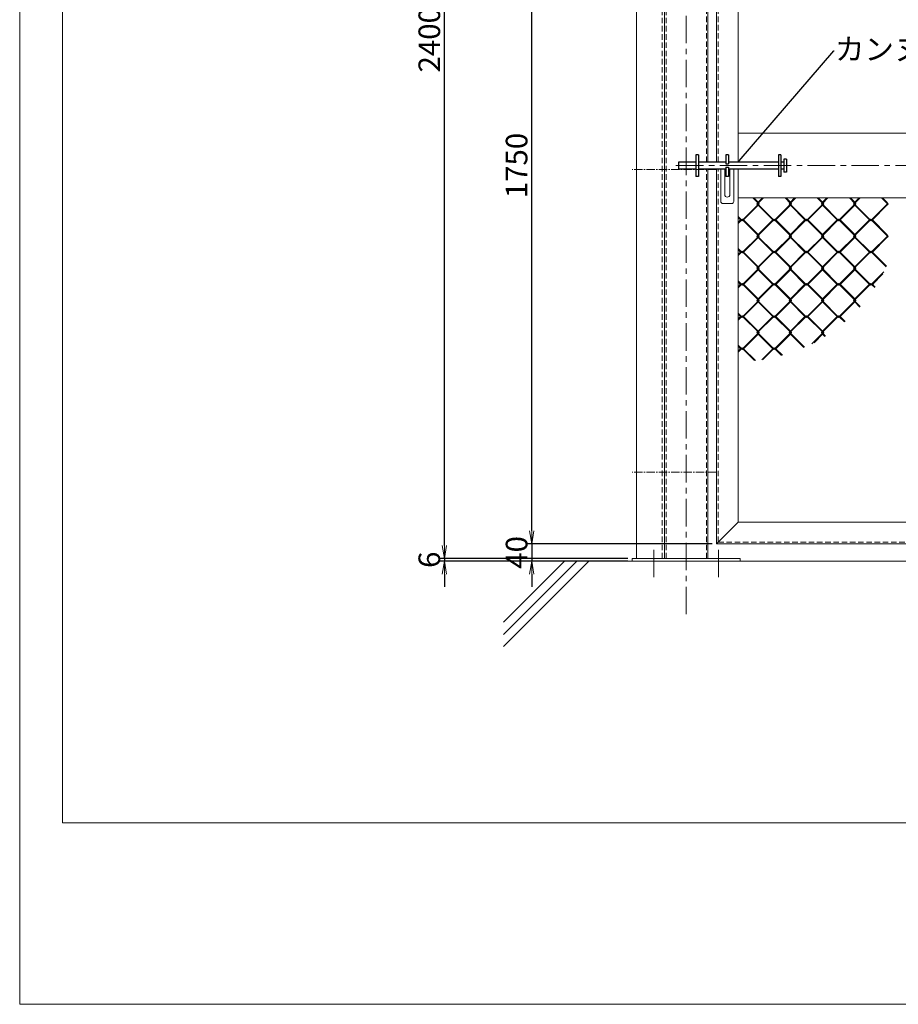
# Model space of a CAD drawing. Units: millimetres. Extents: x -3358 to 5042, y -599 to 5341.
# Drawn here: x -3358 to -1324, y -599 to 1679 of the extents above; entities that cross this region are included whole.
import ezdxf
from ezdxf import colors
from ezdxf.entities.mleader import LeaderData, LeaderLine
from ezdxf.math import Vec2, Vec3

# ---------------------------------------------------------------- set-up
doc = ezdxf.new("R2010")
doc.units = ezdxf.units.MM
for name, pattern in [('CENTER2', [28.575, 19.05, -3.175, 3.175, -3.175]), ('CENTERX2', [101.6, 63.5, -12.7, 12.7, -12.7]), ('HIDDENX2', [19.05, 12.7, -6.35])]:
    doc.linetypes.add(name, pattern=pattern)
doc.layers.add('1', color=7, linetype='Continuous')
doc.layers.add('14', color=7, linetype='Continuous')
doc.layers.add('C-TTL', color=7, linetype='Continuous', lineweight=20)
doc.layers.add('D-STR-DIM', color=7, linetype='Continuous', lineweight=15)
doc.layers.add('WORK', color=241, linetype='Continuous', lineweight=9, plot=False)
doc.styles.add('ゴシック', font='txt')
doc.dimstyles.new('10-STANDARD', dxfattribs={"dimscale": 10, "dimtxt": 5, "dimasz": 3, "dimexe": 1, "dimexo": 1, "dimgap": 1, "dimtad": 3, "dimdec": 1, "dimdsep": 46, "dimtxsty": 'Standard', "dimblk": 'OPEN', "dimcen": 0, "dimclrd": 256, "dimclre": 256, "dimclrt": 7, "dimaunit": 1, "dimadec": 4, "dimazin": 0, "dimtfac": 1, "dimtdec": 1, "dimtix": 1, "dimtmove": 2, "dimatfit": 3, "dimldrblk": 'OPEN', "dimfxl": 1, "dimtolj": 1, "dimtzin": 0, "dimarcsym": 0})

# ---------------------------------------------------------------- blocks, each defined once
blk = doc.blocks.new('_OPEN')
at = {"color": 0, "linetype": 'ByBlock'}
for p, q in [((-1, 0.167), (0, 0)), ((0, 0), (-1, -0.167)), ((0, 0), (-1, 0))]:
    blk.add_line(p, q, dxfattribs=at)
blk = doc.blocks.new('*D108')
at = {"layer": 'D-STR-DIM', "lineweight": -2}
for p, q in [((-2374.8, 462.4), (-2374.8, 492.4)), ((-1950.1, 432.4), (-2384.8, 432.4)), ((-1950.1, 426.4), (-2384.8, 426.4)), ((-2374.8, 432.4), (-2374.8, 426.4)), ((-2374.8, 396.4), (-2374.8, 366.4))]:
    blk.add_line(p, q, dxfattribs=at)
at = {"layer": 'Defpoints', "color": 0}
for p in [(-2374.8, 426.4), (-1940.1, 432.4), (-1940.1, 426.4)]:
    blk.add_point(p, dxfattribs=at)
at = {"layer": 'D-STR-DIM', "lineweight": -2, "xscale": 30, "yscale": 30, "zscale": 30}
for p, rotation in [((-2374.8, 432.4), 270), ((-2374.8, 426.4), 90)]:
    blk.add_blockref('_OPEN', p, dxfattribs=dict(at, rotation=rotation))
at = {"layer": 'D-STR-DIM', "color": 7, "insert": (-2409.8, 429.4), "char_height": 50, "attachment_point": 5, "rotation": 90}
blk.add_mtext('\\A1;6', dxfattribs=at)
blk = doc.blocks.new('*D109')
at = {"layer": 'D-STR-DIM', "lineweight": -2}
for p, q in [((-1940.1, 2832.4), (-2384.8, 2832.4)), ((-2374.8, 462.4), (-2374.8, 2802.4)), ((-1950.1, 432.4), (-2384.8, 432.4))]:
    blk.add_line(p, q, dxfattribs=at)
at = {"layer": 'Defpoints', "color": 0}
for p in [(-2374.8, 2832.4), (-1930.1, 2832.4), (-1940.1, 432.4)]:
    blk.add_point(p, dxfattribs=at)
at = {"layer": 'D-STR-DIM', "lineweight": -2, "xscale": 30, "yscale": 30, "zscale": 30}
for p, rotation in [((-2374.8, 2832.4), 90), ((-2374.8, 432.4), 270)]:
    blk.add_blockref('_OPEN', p, dxfattribs=dict(at, rotation=rotation))
at = {"layer": 'D-STR-DIM', "color": 7, "insert": (-2409.8, 1632.4), "char_height": 50, "attachment_point": 5, "rotation": 90}
blk.add_mtext('\\A1;2400', dxfattribs=at)
blk = doc.blocks.new('*D117')
at = {"layer": 'D-STR-DIM', "lineweight": -2}
for p, q in [((-2172.8, 496.4), (-2172.8, 526.4)), ((-1755.1, 466.4), (-2182.8, 466.4)), ((-2172.8, 466.4), (-2172.8, 426.4)), ((-1950.1, 426.4), (-2182.8, 426.4)), ((-2172.8, 396.4), (-2172.8, 366.4))]:
    blk.add_line(p, q, dxfattribs=at)
at = {"layer": 'Defpoints', "color": 0}
for p in [(-1745.1, 466.4), (-2172.8, 426.4), (-1940.1, 426.4)]:
    blk.add_point(p, dxfattribs=at)
at = {"layer": 'D-STR-DIM', "lineweight": -2, "xscale": 30, "yscale": 30, "zscale": 30}
for p, rotation in [((-2172.8, 466.4), 270), ((-2172.8, 426.4), 90)]:
    blk.add_blockref('_OPEN', p, dxfattribs=dict(at, rotation=rotation))
at = {"layer": 'D-STR-DIM', "color": 7, "insert": (-2207.8, 446.4), "char_height": 50, "attachment_point": 5, "rotation": 90}
blk.add_mtext('\\A1;40', dxfattribs=at)
blk = doc.blocks.new('*D118')
at = {"layer": 'D-STR-DIM', "lineweight": -2}
for p, q in [((-1755.1, 2216.4), (-2182.8, 2216.4)), ((-2172.8, 496.4), (-2172.8, 2186.4)), ((-1940.1, 466.4), (-2182.8, 466.4))]:
    blk.add_line(p, q, dxfattribs=at)
at = {"layer": 'Defpoints', "color": 0}
for p in [(-2172.8, 2216.4), (-1745.1, 2216.4), (-1930.1, 466.4)]:
    blk.add_point(p, dxfattribs=at)
at = {"layer": 'D-STR-DIM', "lineweight": -2, "xscale": 30, "yscale": 30, "zscale": 30}
for p, rotation in [((-2172.8, 2216.4), 90), ((-2172.8, 466.4), 270)]:
    blk.add_blockref('_OPEN', p, dxfattribs=dict(at, rotation=rotation))
at = {"layer": 'D-STR-DIM', "color": 7, "insert": (-2207.8, 1341.4), "char_height": 50, "attachment_point": 5, "rotation": 90}
blk.add_mtext('\\A1;1750', dxfattribs=at)

msp = doc.modelspace()

# ---------------------------------------------------------------- linework, layer by layer
at = {"layer": '1'}
for p, q in [((-1833.379, 1349.306), (-1833.379, 1333.306)), ((-1793.14, 1349.306), (-1833.379, 1349.306)), ((-1723.14, 1349.306), (-1787.14, 1349.306)), ((-1723.14, 1366.306), (-1723.14, 1345.306)), ((-1717.14, 1366.306), (-1723.14, 1366.306)), ((-1723.14, 1345.306), (-1717.14, 1345.306)), ((-1717.14, 1366.306), (-1717.14, 1345.306)), ((-1601.879, 1349.306), (-1717.14, 1349.306)), ((-1588.879, 1349.306), (-1595.879, 1349.306)), ((-1588.879, 1356.306), (-1588.879, 1326.306)), ((-1582.879, 1356.306), (-1588.879, 1356.306)), ((-1582.879, 1356.306), (-1582.879, 1326.306)), ((-1793.14, 1333.306), (-1833.379, 1333.306)), ((-1723.14, 1333.306), (-1787.14, 1333.306)), ((-1723.14, 1337.306), (-1723.14, 1316.306)), ((-1723.14, 1337.306), (-1717.14, 1337.306)), ((-1717.14, 1337.306), (-1717.14, 1316.306)), ((-1601.879, 1333.306), (-1717.14, 1333.306)), ((-1588.879, 1333.306), (-1595.879, 1333.306)), ((-1582.879, 1326.306), (-1588.879, 1326.306)), ((-1717.14, 1316.306), (-1723.14, 1316.306))]:
    msp.add_line(p, q, dxfattribs=at)
at = {"layer": '1', "ltscale": 0.5}
for p, q in [((-1787.14, 1366.306), (-1793.14, 1366.306)), ((-1793.14, 1366.306), (-1793.14, 1316.306)), ((-1787.14, 1366.306), (-1787.14, 1316.306)), ((-1595.879, 1366.306), (-1601.879, 1366.306)), ((-1601.879, 1366.306), (-1601.879, 1316.306)), ((-1595.879, 1366.306), (-1595.879, 1316.306)), ((-1787.14, 1316.306), (-1793.14, 1316.306)), ((-1595.879, 1316.306), (-1601.879, 1316.306))]:
    msp.add_line(p, q, dxfattribs=at)
at = {"layer": '1', "color": 4, "linetype": 'Continuous'}
for p, q in [((-2068.659, 426.367), (-2238.365, 256.661)), ((-2096.944, 426.367), (-2238.365, 284.946)), ((-2040.375, 426.367), (-2238.365, 228.377))]:
    msp.add_line(p, q, dxfattribs=at)
at = {"layer": '14', "color": 3}
for points in [[(-1658.633, 1266.367), (-1647.867, 1255.602, -0.41421356), (-1647.867, 1250.202), (-1683.236, 1214.834, -0.41421356), (-1688.635, 1214.834), (-1695.14, 1221.338)], [(-1660.973, 1266.367), (-1649.037, 1254.432, -0.41421356), (-1649.037, 1251.372), (-1684.406, 1216.004, -0.41421356), (-1687.465, 1216.004), (-1695.14, 1223.678)], [(-1584.116, 1266.367), (-1573.351, 1255.602, -0.41421356), (-1573.351, 1250.202), (-1608.719, 1214.834, -0.41421356), (-1614.119, 1214.834), (-1649.487, 1250.202, -0.41421356), (-1649.487, 1255.602), (-1638.722, 1266.367)], [(-1586.456, 1266.367), (-1574.521, 1254.432, -0.41421356), (-1574.521, 1251.372), (-1609.889, 1216.004, -0.41421356), (-1612.949, 1216.004), (-1648.317, 1251.372, -0.41421356), (-1648.317, 1254.432), (-1636.382, 1266.367)], [(-1509.6, 1266.367), (-1498.835, 1255.602, -0.41421356), (-1498.835, 1250.202), (-1534.203, 1214.834, -0.41421356), (-1539.603, 1214.834), (-1574.971, 1250.202, -0.41421356), (-1574.971, 1255.602), (-1564.206, 1266.367)], [(-1511.94, 1266.367), (-1500.005, 1254.432, -0.41421356), (-1500.005, 1251.372), (-1535.373, 1216.004, -0.41421356), (-1538.433, 1216.004), (-1573.801, 1251.372, -0.41421356), (-1573.801, 1254.432), (-1561.866, 1266.367)], [(-1435.084, 1266.367), (-1424.319, 1255.602, -0.41421356), (-1424.319, 1250.202), (-1459.687, 1214.834, -0.41421356), (-1465.087, 1214.834), (-1500.455, 1250.202, -0.41421356), (-1500.455, 1255.602), (-1489.69, 1266.367)], [(-1437.424, 1266.367), (-1425.489, 1254.432, -0.41421356), (-1425.489, 1251.372), (-1460.857, 1216.004, -0.41421356), (-1463.917, 1216.004), (-1499.285, 1251.372, -0.41421356), (-1499.285, 1254.432), (-1487.35, 1266.367)], [(-1360.568, 1266.367), (-1349.803, 1255.602, -0.41421356), (-1349.803, 1250.202), (-1385.171, 1214.834, -0.41421356), (-1390.571, 1214.834), (-1425.939, 1250.202, -0.41421356), (-1425.939, 1255.602), (-1415.174, 1266.367)], [(-1362.908, 1266.367), (-1350.973, 1254.432, -0.41421356), (-1350.973, 1251.372), (-1386.341, 1216.004, -0.41421356), (-1389.401, 1216.004), (-1424.769, 1251.372, -0.41421356), (-1424.769, 1254.432), (-1412.834, 1266.367)], [(-1695.14, 1209.949), (-1688.635, 1216.454, -0.41421356), (-1683.236, 1216.454), (-1647.867, 1181.086, -0.41421356), (-1647.867, 1175.686), (-1683.236, 1140.318, -0.41421356), (-1688.635, 1140.318), (-1695.14, 1146.822)], [(-1695.14, 1207.61), (-1687.465, 1215.284, -0.41421356), (-1684.406, 1215.284), (-1649.037, 1179.916, -0.41421356), (-1649.037, 1176.856), (-1684.406, 1141.488, -0.41421356), (-1687.465, 1141.488), (-1695.14, 1149.162)], [(-1695.14, 1135.433), (-1688.635, 1141.938, -0.41421356), (-1683.236, 1141.938), (-1647.867, 1106.569, -0.41421356), (-1647.867, 1101.17), (-1683.236, 1065.802, -0.41421356), (-1688.635, 1065.802), (-1695.14, 1072.306)], [(-1695.14, 1133.093), (-1687.465, 1140.768, -0.41421356), (-1684.406, 1140.768), (-1649.037, 1105.4, -0.41421356), (-1649.037, 1102.34), (-1684.406, 1066.972, -0.41421356), (-1687.465, 1066.972), (-1695.14, 1074.646)], [(-1360.319, 1090.654), (-1385.171, 1065.802, -0.41421356), (-1390.571, 1065.802), (-1425.939, 1101.17, -0.41421356), (-1425.939, 1106.569), (-1390.571, 1141.938, -0.41421356), (-1385.171, 1141.938), (-1351.603, 1108.37)], [(-1357.828, 1095.485), (-1386.341, 1066.972, -0.41421356), (-1389.401, 1066.972), (-1424.769, 1102.34, -0.41421356), (-1424.769, 1105.4), (-1389.401, 1140.768, -0.41421356), (-1386.341, 1140.768), (-1352.344, 1106.771)], [(-1695.14, 1060.917), (-1688.635, 1067.421, -0.41421356), (-1683.236, 1067.421), (-1647.867, 1032.053, -0.41421356), (-1647.867, 1026.654), (-1683.236, 991.285, -0.41421356), (-1688.635, 991.285), (-1695.14, 997.79)], [(-1695.14, 1058.577), (-1687.465, 1066.252, -0.41421356), (-1684.406, 1066.252), (-1649.037, 1030.883, -0.41421356), (-1649.037, 1027.824), (-1684.406, 992.455, -0.41421356), (-1687.465, 992.455), (-1695.14, 1000.13)], [(-1413.426, 1014.141), (-1425.939, 1026.654, -0.41421356), (-1425.939, 1032.053), (-1390.571, 1067.421, -0.41421356), (-1385.171, 1067.421), (-1378.078, 1060.328)], [(-1412.324, 1015.378), (-1424.769, 1027.824, -0.41421356), (-1424.769, 1030.883), (-1389.401, 1066.252, -0.41421356), (-1386.341, 1066.252), (-1379.002, 1058.913)], [(-1695.14, 986.401), (-1688.635, 992.905, -0.41421356), (-1683.236, 992.905), (-1647.867, 957.537, -0.41421356), (-1647.867, 952.137), (-1683.236, 916.769, -0.41421356), (-1688.635, 916.769), (-1695.14, 923.274)], [(-1695.14, 984.061), (-1687.465, 991.735, -0.41421356), (-1684.406, 991.735), (-1649.037, 956.367, -0.41421356), (-1649.037, 953.307), (-1684.406, 917.939, -0.41421356), (-1687.465, 917.939), (-1695.14, 925.614)], [(-1543.021, 920.188), (-1574.971, 952.137, -0.41421356), (-1574.971, 957.537), (-1539.603, 992.905, -0.41421356), (-1534.203, 992.905), (-1498.835, 957.537, -0.41421356), (-1498.835, 952.137), (-1519.426, 931.546)], [(-1541.399, 920.905), (-1573.801, 953.307, -0.41421356), (-1573.801, 956.367), (-1538.433, 991.735, -0.41421356), (-1535.373, 991.735), (-1500.005, 956.367, -0.41421356), (-1500.005, 953.307), (-1524.258, 929.055)], [(-1494.303, 945.985), (-1500.455, 952.137, -0.41421356), (-1500.455, 957.537), (-1465.087, 992.905, -0.41421356), (-1459.687, 992.905), (-1447.444, 980.662)], [(-1492.867, 946.889), (-1499.285, 953.307, -0.41421356), (-1499.285, 956.367), (-1463.917, 991.735, -0.41421356), (-1460.857, 991.735), (-1448.7, 979.578)], [(-1695.14, 911.885), (-1688.635, 918.389, -0.41421356), (-1683.236, 918.389), (-1655.201, 890.355)], [(-1695.14, 909.545), (-1687.465, 917.219, -0.41421356), (-1684.406, 917.219), (-1657.322, 890.136)], [(-1640.266, 892.243), (-1614.119, 918.389, -0.41421356), (-1608.719, 918.389), (-1592.708, 902.378)], [(-1637.512, 892.657), (-1612.949, 917.219, -0.41421356), (-1609.889, 917.219), (-1594.538, 901.868)]]:
    msp.add_lwpolyline(points, format="xyb", dxfattribs=at)
for points in [[(-1614.119, 1140.318), (-1649.487, 1175.686, -0.41421356), (-1649.487, 1181.086), (-1614.119, 1216.454, -0.41421356), (-1608.719, 1216.454), (-1573.351, 1181.086, -0.41421356), (-1573.351, 1175.686), (-1608.719, 1140.318, -0.41421356)], [(-1612.949, 1141.488), (-1648.317, 1176.856, -0.41421356), (-1648.317, 1179.916), (-1612.949, 1215.284, -0.41421356), (-1609.889, 1215.284), (-1574.521, 1179.916, -0.41421356), (-1574.521, 1176.856), (-1609.889, 1141.488, -0.41421356)], [(-1539.603, 1140.318), (-1574.971, 1175.686, -0.41421356), (-1574.971, 1181.086), (-1539.603, 1216.454, -0.41421356), (-1534.203, 1216.454), (-1498.835, 1181.086, -0.41421356), (-1498.835, 1175.686), (-1534.203, 1140.318, -0.41421356)], [(-1538.433, 1141.488), (-1573.801, 1176.856, -0.41421356), (-1573.801, 1179.916), (-1538.433, 1215.284, -0.41421356), (-1535.373, 1215.284), (-1500.005, 1179.916, -0.41421356), (-1500.005, 1176.856), (-1535.373, 1141.488, -0.41421356)], [(-1465.087, 1140.318), (-1500.455, 1175.686, -0.41421356), (-1500.455, 1181.086), (-1465.087, 1216.454, -0.41421356), (-1459.687, 1216.454), (-1424.319, 1181.086, -0.41421356), (-1424.319, 1175.686), (-1459.687, 1140.318, -0.41421356)], [(-1463.917, 1141.488), (-1499.285, 1176.856, -0.41421356), (-1499.285, 1179.916), (-1463.917, 1215.284, -0.41421356), (-1460.857, 1215.284), (-1425.489, 1179.916, -0.41421356), (-1425.489, 1176.856), (-1460.857, 1141.488, -0.41421356)], [(-1390.571, 1140.318), (-1425.939, 1175.686, -0.41421356), (-1425.939, 1181.086), (-1390.571, 1216.454, -0.41421356), (-1385.171, 1216.454), (-1349.803, 1181.086, -0.41421356), (-1349.803, 1175.686), (-1385.171, 1140.318, -0.41421356)], [(-1389.401, 1141.488), (-1424.769, 1176.856, -0.41421356), (-1424.769, 1179.916), (-1389.401, 1215.284, -0.41421356), (-1386.341, 1215.284), (-1350.973, 1179.916, -0.41421356), (-1350.973, 1176.856), (-1386.341, 1141.488, -0.41421356)], [(-1614.119, 1065.802), (-1649.487, 1101.17, -0.41421356), (-1649.487, 1106.569), (-1614.119, 1141.938, -0.41421356), (-1608.719, 1141.938), (-1573.351, 1106.569, -0.41421356), (-1573.351, 1101.17), (-1608.719, 1065.802, -0.41421356)], [(-1612.949, 1066.972), (-1648.317, 1102.34, -0.41421356), (-1648.317, 1105.4), (-1612.949, 1140.768, -0.41421356), (-1609.889, 1140.768), (-1574.521, 1105.4, -0.41421356), (-1574.521, 1102.34), (-1609.889, 1066.972, -0.41421356)], [(-1539.603, 1065.802), (-1574.971, 1101.17, -0.41421356), (-1574.971, 1106.569), (-1539.603, 1141.938, -0.41421356), (-1534.203, 1141.938), (-1498.835, 1106.569, -0.41421356), (-1498.835, 1101.17), (-1534.203, 1065.802, -0.41421356)], [(-1538.433, 1066.972), (-1573.801, 1102.34, -0.41421356), (-1573.801, 1105.4), (-1538.433, 1140.768, -0.41421356), (-1535.373, 1140.768), (-1500.005, 1105.4, -0.41421356), (-1500.005, 1102.34), (-1535.373, 1066.972, -0.41421356)], [(-1465.087, 1065.802), (-1500.455, 1101.17, -0.41421356), (-1500.455, 1106.569), (-1465.087, 1141.938, -0.41421356), (-1459.687, 1141.938), (-1424.319, 1106.569, -0.41421356), (-1424.319, 1101.17), (-1459.687, 1065.802, -0.41421356)], [(-1463.917, 1066.972), (-1499.285, 1102.34, -0.41421356), (-1499.285, 1105.4), (-1463.917, 1140.768, -0.41421356), (-1460.857, 1140.768), (-1425.489, 1105.4, -0.41421356), (-1425.489, 1102.34), (-1460.857, 1066.972, -0.41421356)], [(-1614.119, 991.285), (-1649.487, 1026.654, -0.41421356), (-1649.487, 1032.053), (-1614.119, 1067.421, -0.41421356), (-1608.719, 1067.421), (-1573.351, 1032.053, -0.41421356), (-1573.351, 1026.654), (-1608.719, 991.285, -0.41421356)], [(-1612.949, 992.455), (-1648.317, 1027.824, -0.41421356), (-1648.317, 1030.883), (-1612.949, 1066.252, -0.41421356), (-1609.889, 1066.252), (-1574.521, 1030.883, -0.41421356), (-1574.521, 1027.824), (-1609.889, 992.455, -0.41421356)], [(-1539.603, 991.285), (-1574.971, 1026.654, -0.41421356), (-1574.971, 1032.053), (-1539.603, 1067.421, -0.41421356), (-1534.203, 1067.421), (-1498.835, 1032.053, -0.41421356), (-1498.835, 1026.654), (-1534.203, 991.285, -0.41421356)], [(-1538.433, 992.455), (-1573.801, 1027.824, -0.41421356), (-1573.801, 1030.883), (-1538.433, 1066.252, -0.41421356), (-1535.373, 1066.252), (-1500.005, 1030.883, -0.41421356), (-1500.005, 1027.824), (-1535.373, 992.455, -0.41421356)], [(-1465.087, 991.285), (-1500.455, 1026.654, -0.41421356), (-1500.455, 1032.053), (-1465.087, 1067.421, -0.41421356), (-1459.687, 1067.421), (-1424.319, 1032.053, -0.41421356), (-1424.319, 1026.654), (-1459.687, 991.285, -0.41421356)], [(-1463.917, 992.455), (-1499.285, 1027.824, -0.41421356), (-1499.285, 1030.883), (-1463.917, 1066.252, -0.41421356), (-1460.857, 1066.252), (-1425.489, 1030.883, -0.41421356), (-1425.489, 1027.824), (-1460.857, 992.455, -0.41421356)], [(-1614.119, 916.769), (-1649.487, 952.137, -0.41421356), (-1649.487, 957.537), (-1614.119, 992.905, -0.41421356), (-1608.719, 992.905), (-1573.351, 957.537, -0.41421356), (-1573.351, 952.137), (-1608.719, 916.769, -0.41421356)], [(-1612.949, 917.939), (-1648.317, 953.307, -0.41421356), (-1648.317, 956.367), (-1612.949, 991.735, -0.41421356), (-1609.889, 991.735), (-1574.521, 956.367, -0.41421356), (-1574.521, 953.307), (-1609.889, 917.939, -0.41421356)]]:
    msp.add_lwpolyline(points, format="xyb", close=True, dxfattribs=at)
at = {"layer": 'C-TTL', "linetype": 'Continuous'}
msp.add_lwpolyline([(-3259.091, 5237.335), (4938.87, 5237.335), (4938.87, -179.035), (-3259.091, -179.035)], close=True, dxfattribs=at)
at = {"layer": 'D-STR-DIM'}
for p, q in [((-1930.14, 432.367), (-1930.14, 2832.367)), ((-1865.14, 432.367), (-1865.14, 2835.567)), ((-1765.14, 1349.306), (-1765.14, 2242.367)), ((-1745.14, 1349.306), (-1745.14, 2216.367)), ((-1695.14, 1349.306), (-1695.14, 2166.367)), ((-1695.14, 1416.367), (-235.14, 1416.367)), ((-1765.14, 432.367), (-1765.14, 1333.306)), ((-1745.14, 466.367), (-1745.14, 1333.306)), ((-1735.14, 1333.306), (-1735.14, 1258.306)), ((-1726.14, 1333.306), (-1735.14, 1333.306)), ((-1726.14, 1274.306), (-1726.14, 1333.306)), ((-1705.14, 1333.306), (-1714.14, 1333.306)), ((-1714.14, 1274.306), (-1714.14, 1333.306)), ((-1705.14, 1258.306), (-1705.14, 1333.306)), ((-1695.14, 516.367), (-1695.14, 1333.306)), ((-1730.14, 1253.306), (-1710.14, 1253.306)), ((-1720.14, 1268.306), (-1720.14, 1268.306)), ((-1720.14, 1268.306), (-1720.14, 1268.306)), ((-1695.14, 1266.367), (-235.14, 1266.367)), ((-1745.14, 466.367), (-1695.14, 516.367)), ((-1695.14, 516.367), (-235.14, 516.367)), ((-1745.14, 466.367), (-185.14, 466.367)), ((-2300.42, 426.367), (444.507, 426.367)), ((-1940.14, 432.367), (-1690.14, 432.367)), ((-1940.14, 426.367), (-1940.14, 432.367)), ((-1690.14, 426.367), (-1690.14, 432.367))]:
    msp.add_line(p, q, dxfattribs=at)
at = {"layer": 'D-STR-DIM', "linetype": 'HIDDENX2'}
for p, q in [((-1871.14, 432.367), (-1871.14, 2832.367)), ((-1861.94, 432.367), (-1861.94, 2832.367)), ((-1768.34, 1349.306), (-1768.34, 2242.367)), ((-1741.14, 1349.306), (-1741.14, 2212.367)), ((-1768.34, 432.367), (-1768.34, 1333.306)), ((-1741.14, 470.367), (-1741.14, 1333.306)), ((-1741.14, 470.367), (-185.14, 470.367))]:
    msp.add_line(p, q, dxfattribs=at)
at = {"layer": 'D-STR-DIM', "linetype": 'CENTERX2'}
for p, q in [((-1815.14, 303.447), (-1815.14, 2832.367)), ((-1838.9, 1341.367), (-235.14, 1341.367)), ((-1890.14, 389.09), (-1890.14, 461.877)), ((-1740.14, 389.09), (-1740.14, 461.877))]:
    msp.add_line(p, q, dxfattribs=at)
at = {"layer": 'D-STR-DIM', "linetype": 'CENTER2'}
for p, q in [((-1745.14, 1332.367), (-1940.14, 1332.367)), ((-1745.14, 632.367), (-1940.14, 632.367))]:
    msp.add_line(p, q, dxfattribs=at)
at = {"layer": 'D-STR-DIM'}
for centre, radius, start, end in [((-1730.14, 1258.306), 5, 180, 270), ((-1720.14, 1274.306), 6, 180, 270), ((-1720.14, 1274.306), 6, 270, 0), ((-1710.14, 1258.306), 5, 270, 0)]:
    msp.add_arc(centre, radius, start, end, dxfattribs=at)
at = {"layer": 'WORK'}
msp.add_lwpolyline([(-3357.878, -599.105), (5042.122, -599.105), (5042.122, 5340.895), (-3357.878, 5340.895)], close=True, dxfattribs=at)

# ---------------------------------------------------------------- dimensions: what is measured, and where the dimension line sits
at = {"layer": 'D-STR-DIM'}
for base, p1, p2, picture, middle in [((-2374.813, 2832.367), (-1940.14, 432.367), (-1930.14, 2832.367), '*D109', (-2409.813, 1632.367)), ((-2172.843, 2216.367), (-1930.14, 466.367), (-1745.14, 2216.367), '*D118', (-2207.843, 1341.367)), ((-2172.843, 426.367), (-1745.14, 466.367), (-1940.14, 426.367), '*D117', (-2207.843, 446.367)), ((-2374.813, 426.367), (-1940.14, 432.367), (-1940.14, 426.367), '*D108', (-2409.813, 429.367))]:
    dim = msp.add_linear_dim(base=base, p1=p1, p2=p2, angle=90, dimstyle='10-STANDARD', dxfattribs=at)
    dim.commit()
    dim.dimension.update_dxf_attribs({"geometry": picture, "text_midpoint": middle})

# ---------------------------------------------------------------- leaders
ml = msp.add_multileader_mtext('Standard', dxfattribs=at)
ml.set_content('カンヌキ\u3000RBφ16', color=256, style='ゴシック')
ml.set_leader_properties()
ml.build(insert=Vec2(0, 0))
ml.multileader.update_dxf_attribs({"text_right_attachment_type": 6, "dogleg_length": 0.36})
ctx = ml.context
ctx.base_point, ctx.char_height, ctx.plane_origin = Vec3(-1472.919, 1606.607), 50, Vec3(-1695.14, 1349.306)
ctx.right_attachment = 6
notes = []
notes.append((ctx, [(0, (1, 1, 0), (-1473.279, 1606.607), (1, 0), 0.36, [(0, [(-1695.14, 1349.306)], 0, [])])]))
ctx.mtext.insert, ctx.mtext.flow_direction = Vec3(-1470.919, 1635.668), 5
for ctx, leaders in notes:
    for number, flags, end, landing, length, lines in leaders:
        leader = LeaderData()
        leader.index, (leader.has_last_leader_line, leader.has_dogleg_vector, leader.attachment_direction) = number, flags
        leader.last_leader_point, leader.dogleg_vector, leader.dogleg_length = Vec3(end), Vec3(landing), length
        for number, points, colour, breaks in lines:
            line = LeaderLine()
            line.index, line.vertices, line.color, line.breaks = number, Vec3.list(points), colors.encode_raw_color(colour), breaks
            leader.lines.append(line)
        ctx.leaders.append(leader)

doc.saveas('drawing.dxf')
